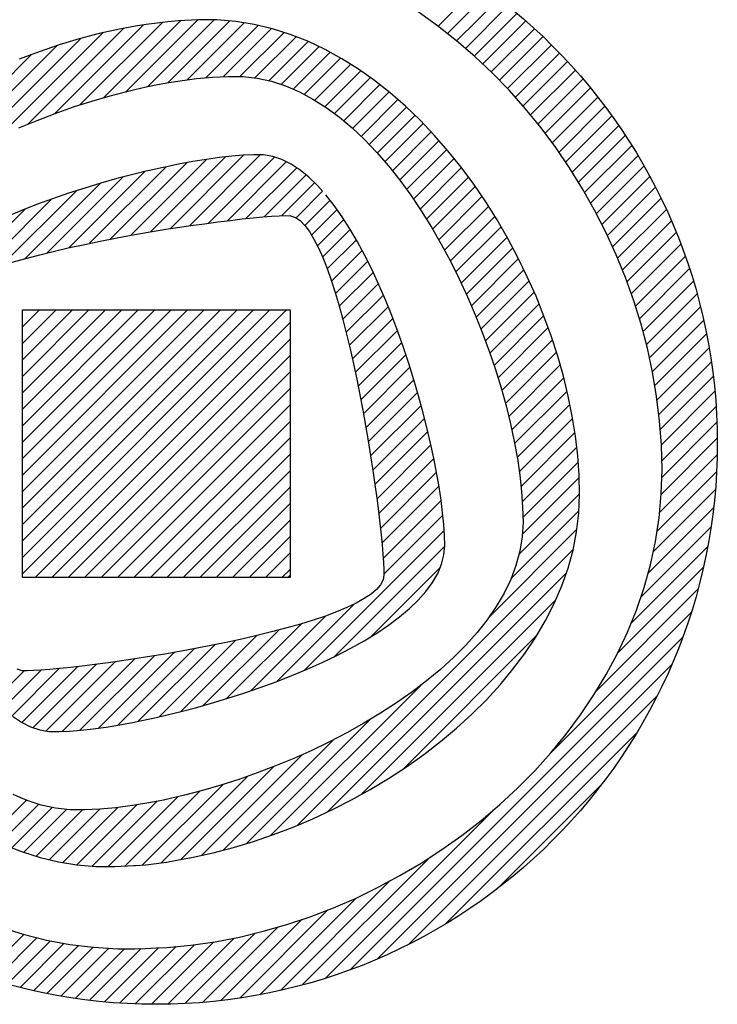
# Model space of a CAD drawing. Extents: x 0 to 5941, y 0 to 4200.
# Drawn here: x 4411 to 4471, y 466 to 551 of the extents above; entities that cross this region are included whole.
import ezdxf

# ---------------------------------------------------------------- set-up
doc = ezdxf.new("R2010")
doc.units = 0
doc.layers.add('1', color=7, linetype='CONTINUOUS')
doc.layers.add('10', color=7, linetype='CONTINUOUS')

msp = doc.modelspace()

# ---------------------------------------------------------------- linework, layer by layer
at = {"layer": '1', "color": 18}
for p, q in [((4447.004, 550.504), (4450.58, 554.08)), ((4447.7975, 549.8833), (4451.4014, 553.4872)), ((4448.5905, 549.2621), (4452.2077, 552.8793)), ((4449.3506, 548.608), (4452.9989, 552.2563)), ((4418.2485, 544.376), (4424.8568, 550.9843)), ((4420.1855, 544.8988), (4426.3434, 551.0566)), ((4422.0153, 545.3144), (4427.7523, 551.0513)), ((4423.7669, 545.6517), (4429.0782, 550.963)), ((4450.1107, 547.9538), (4453.7753, 551.6184)), ((4450.8402, 547.2692), (4454.5367, 550.9657)), ((4411.7138, 542.0839), (4419.9701, 550.3402)), ((4414.0476, 543.0035), (4421.6675, 550.6234)), ((4416.2078, 543.7494), (4423.2908, 550.8324)), ((4425.4333, 545.9039), (4430.3337, 550.8043)), ((4427.0207, 546.0771), (4431.5305, 550.5869)), ((4428.531, 546.1732), (4432.6736, 550.3157)), ((4451.5679, 546.5826), (4455.2835, 550.2982)), ((4406.3423, 539.5409), (4416.2707, 549.4693)), ((4409.185, 540.9693), (4418.1721, 549.9565)), ((4429.9564, 546.1844), (4433.7533, 549.9813)), ((4431.253, 546.0668), (4434.7985, 549.6122)), ((4452.2683, 545.8689), (4456.0155, 549.616)), ((4402.878, 537.4907), (4414.2393, 548.852)), ((4432.4312, 545.8307), (4435.813, 549.2125)), ((4433.5186, 545.5039), (4436.7745, 548.7598)), ((4452.9644, 545.1507), (4456.7328, 548.9192)), ((4386.7282, 522.7551), (4412.0468, 548.0737)), ((4434.5349, 545.106), (4437.7131, 548.2842)), ((4435.494, 544.6509), (4438.6259, 547.7828)), ((4453.6365, 544.4086), (4457.4355, 548.2076)), ((4436.4056, 544.1482), (4439.4996, 547.2423)), ((4437.2702, 543.5986), (4440.3579, 546.6863)), ((4454.3014, 543.6593), (4458.1235, 547.4814)), ((4454.9455, 542.8892), (4458.7968, 546.7405)), ((4438.0906, 543.0048), (4441.1855, 546.0998)), ((4455.5796, 542.1091), (4459.4554, 545.9849)), ((4438.882, 542.382), (4441.9911, 545.4912)), ((4456.1959, 541.3111), (4460.0992, 545.2144)), ((4439.6477, 541.7335), (4442.7809, 544.8667)), ((4440.3752, 541.0468), (4443.5395, 544.2111)), ((4456.7993, 540.5003), (4460.7281, 544.4291)), ((4441.0807, 540.3381), (4444.2889, 543.5463)), ((4457.3875, 539.6743), (4461.342, 543.6288)), ((4441.7683, 539.6115), (4445.0098, 542.853)), ((4457.9601, 538.8327), (4461.9408, 542.8134)), ((4442.4251, 538.8541), (4445.7183, 542.1473)), ((4458.5198, 537.9782), (4462.5243, 541.9827)), ((4443.0646, 538.0794), (4446.4075, 541.4223)), ((4459.0614, 537.1056), (4463.0924, 541.1366)), ((4443.6902, 537.2907), (4447.0779, 540.6784)), ((4444.287, 536.4733), (4447.7368, 539.9231)), ((4459.5917, 536.2217), (4463.6449, 540.2749)), ((4420.5478, 532.5331), (4427.0865, 539.0718)), ((4422.2767, 532.8478), (4428.7123, 539.2834)), ((4423.9546, 533.1114), (4430.2686, 539.4255)), ((4425.615, 533.3577), (4431.7136, 539.4563)), ((4427.2597, 533.5881), (4432.9353, 539.2637)), ((4444.8723, 535.6445), (4448.3713, 539.1434)), ((4460.1017, 535.3175), (4464.1815, 539.3973)), ((4417.0404, 531.8541), (4423.619, 538.4327)), ((4418.8083, 532.2078), (4425.3841, 538.7837)), ((4428.8828, 533.7971), (4433.9487, 538.8629)), ((4430.4807, 533.9808), (4434.8416, 538.3416)), ((4445.4415, 534.7994), (4448.9998, 538.3577)), ((4460.6016, 534.4031), (4464.7021, 538.5036)), ((4413.3863, 531.0284), (4419.9052, 537.5474)), ((4415.2383, 531.4662), (4421.7926, 538.0206)), ((4432.0479, 534.1337), (4435.6465, 537.7323)), ((4445.9897, 533.9334), (4449.601, 537.5447)), ((4461.0793, 533.4666), (4465.2063, 537.5936)), ((4411.4775, 530.5339), (4417.947, 537.0034)), ((4433.5631, 534.2347), (4436.3845, 537.0561)), ((4446.528, 533.0575), (4450.1956, 536.7251)), ((4461.5471, 532.5202), (4465.6938, 536.6669)), ((4409.4707, 529.9413), (4415.9006, 536.3712)), ((4434.7872, 534.0446), (4437.0698, 536.3272)), ((4447.0465, 532.1618), (4450.7691, 535.8843)), ((4461.9914, 531.5503), (4466.1643, 535.7232)), ((4407.2951, 529.1799), (4413.7656, 535.6504)), ((4435.5441, 533.3873), (4437.7124, 535.5555)), ((4447.5509, 531.252), (4451.3304, 535.0314)), ((4404.425, 527.724), (4411.497, 534.7961)), ((4436.1237, 532.5527), (4438.3194, 534.7483)), ((4448.0456, 530.3324), (4451.8764, 534.1633)), ((4462.4252, 530.5699), (4466.6174, 534.7621)), ((4436.6232, 531.6379), (4438.8961, 533.9109)), ((4448.5174, 529.3901), (4452.4047, 533.2773)), ((4462.8349, 529.5654), (4467.0527, 533.7832)), ((4437.0659, 530.6664), (4439.4466, 533.0472)), ((4448.9802, 528.4386), (4452.9235, 532.3819)), ((4463.232, 528.5483), (4467.4698, 532.7861)), ((4437.4651, 529.6514), (4439.9684, 532.1548)), ((4449.4288, 527.473), (4453.4185, 531.4627)), ((4463.6055, 527.5076), (4467.8681, 531.7701)), ((4437.8326, 528.6047), (4440.4686, 531.2407)), ((4463.9626, 526.4505), (4468.247, 530.7348)), ((4438.1753, 527.5332), (4440.9505, 530.3084)), ((4449.8596, 526.4895), (4453.907, 530.537)), ((4438.4974, 526.4411), (4441.4156, 529.3593)), ((4450.2806, 525.4964), (4454.3709, 529.5866)), ((4464.298, 525.3716), (4468.6059, 529.6796)), ((4438.8013, 525.3308), (4441.8629, 528.3924)), ((4450.6838, 524.4854), (4454.8245, 528.626)), ((4464.6108, 524.2702), (4468.9442, 528.6036)), ((4439.0892, 524.2044), (4442.2912, 527.4065)), ((4451.0718, 523.4591), (4455.2602, 527.6476)), ((4464.9057, 523.1509), (4469.2611, 527.5063)), ((4439.3635, 523.0645), (4442.7061, 526.4072)), ((4451.4487, 522.4218), (4455.6772, 526.6503)), ((4465.1689, 521.9999), (4469.5556, 526.3866)), ((4411.2638, 503.4501), (4433.9511, 526.1374)), ((4411.2638, 504.8643), (4432.5368, 526.1374)), ((4411.2638, 506.2786), (4431.1226, 526.1374)), ((4411.2638, 507.6928), (4429.7084, 526.1374)), ((4411.2638, 509.107), (4428.2942, 526.1374)), ((4411.2638, 510.5212), (4426.88, 526.1374)), ((4411.2638, 511.9354), (4425.4658, 526.1374)), ((4411.2638, 513.3496), (4424.0516, 526.1374)), ((4411.2638, 514.7638), (4422.6374, 526.1374)), ((4411.2638, 516.178), (4421.2231, 526.1374)), ((4411.2638, 517.5923), (4419.8089, 526.1374)), ((4411.2638, 519.0065), (4418.3947, 526.1374)), ((4411.2638, 520.4207), (4416.9805, 526.1374)), ((4411.2638, 521.8349), (4415.5663, 526.1374)), ((4411.2638, 523.2491), (4414.1521, 526.1374)), ((4411.2638, 524.6633), (4412.7379, 526.1374)), ((4411.2638, 526.0775), (4411.3236, 526.1374)), ((4451.8053, 521.3642), (4456.084, 525.6429)), ((4412.3622, 503.1343), (4434.2661, 525.0382)), ((4439.6257, 521.9125), (4443.1081, 525.3949)), ((4465.4203, 520.837), (4469.8269, 525.2437)), ((4439.877, 520.7496), (4443.496, 524.3687)), ((4452.1459, 520.2906), (4456.4619, 524.6066)), ((4465.627, 519.6296), (4470.0739, 524.0765)), ((4413.7764, 503.1343), (4434.2661, 523.624)), ((4440.1181, 519.5765), (4443.8676, 523.326)), ((4452.4727, 519.2032), (4456.8288, 523.5593)), ((4415.1906, 503.1343), (4434.2661, 522.2097)), ((4440.3497, 518.3939), (4444.2274, 522.2716)), ((4452.7791, 518.0954), (4457.174, 522.4902)), ((4465.8196, 518.4079), (4470.2954, 522.8837)), ((4453.0636, 516.9656), (4457.4958, 521.3978)), ((4465.9728, 517.147), (4470.4899, 521.6641)), ((4416.6048, 503.1343), (4434.2661, 520.7955)), ((4440.5722, 517.2022), (4444.5755, 521.2055)), ((4440.7861, 516.0018), (4444.9116, 520.1274)), ((4453.3293, 515.8171), (4457.8028, 520.2906)), ((4466.0938, 515.8537), (4470.6561, 520.416)), ((4418.0191, 503.1343), (4434.2661, 519.3813)), ((4440.9914, 514.793), (4445.2312, 519.0327)), ((4453.5737, 514.6473), (4458.0788, 519.1524)), ((4466.1907, 514.5364), (4470.792, 519.1377)), ((4419.4333, 503.1343), (4434.2661, 517.9671)), ((4441.1883, 513.5756), (4445.5385, 517.9258)), ((4453.7906, 513.45), (4458.3309, 517.9903)), ((4466.226, 513.1575), (4470.8957, 517.8272)), ((4420.8475, 503.1343), (4434.2661, 516.5529)), ((4441.3764, 512.3496), (4445.8329, 516.806)), ((4453.9741, 512.2193), (4458.5615, 516.8067)), ((4466.2237, 511.741), (4470.9649, 516.4822)), ((4441.556, 511.1149), (4446.1136, 515.6725)), ((4454.1236, 510.9545), (4458.7563, 515.5873)), ((4422.2617, 503.1343), (4434.2661, 515.1387)), ((4441.726, 509.8707), (4446.3796, 514.5243)), ((4466.1757, 510.2788), (4470.9969, 515.1)), ((4423.6759, 503.1343), (4434.2661, 513.7245)), ((4454.2311, 509.6479), (4458.9155, 514.3323)), ((4466.0312, 508.72), (4470.9884, 513.6772)), ((4441.8857, 508.6162), (4446.6292, 513.3597)), ((4454.2853, 508.2878), (4459.041, 513.0435)), ((4425.0901, 503.1343), (4434.2661, 512.3102)), ((4442.0336, 507.3499), (4446.8598, 512.1761)), ((4465.8065, 507.0812), (4470.9356, 512.2102)), ((4454.2371, 506.8255), (4459.1263, 511.7146)), ((4426.5043, 503.1343), (4434.2661, 510.896)), ((4442.1675, 506.0695), (4447.0696, 510.9716)), ((4453.9518, 505.126), (4459.1602, 510.3343)), ((4465.4839, 505.3443), (4470.834, 510.6944)), ((4427.9186, 503.1343), (4434.2661, 509.4818)), ((4442.2781, 504.7659), (4447.2544, 509.7422)), ((4453.259, 503.0189), (4459.1049, 508.8649)), ((4465.0352, 503.4814), (4470.678, 509.1242)), ((4429.3328, 503.1343), (4434.2661, 508.0676)), ((4442.3427, 503.4163), (4447.4064, 508.48)), ((4435.4923, 495.1517), (4447.5158, 507.1753)), ((4451.3592, 499.7049), (4458.9317, 507.2774)), ((4464.4206, 501.4526), (4470.4606, 507.4926)), ((4430.747, 503.1343), (4434.2661, 506.6534)), ((4432.1612, 503.1343), (4434.2661, 505.2392)), ((4434.9034, 481.8349), (4458.6038, 505.5353)), ((4438.0981, 496.3433), (4447.5573, 505.8025)), ((4463.5818, 499.1996), (4470.173, 505.7908)), ((4433.5754, 503.1343), (4434.2661, 503.825)), ((4437.4488, 482.9661), (4458.029, 503.5463)), ((4441.232, 498.063), (4447.188, 504.019)), ((4462.4283, 496.6319), (4469.8036, 504.0072)), ((4434.0773, 503.1343), (4434.2661, 503.323)), ((4460.6093, 493.3986), (4469.337, 502.1264)), ((4440.371, 484.474), (4457.1108, 501.2138)), ((4433.125, 494.1986), (4439.7685, 500.8421)), ((4430.9195, 493.4073), (4437.3516, 499.8394)), ((4456.6875, 488.0627), (4468.7514, 500.1266)), ((4426.8119, 492.1281), (4433.2992, 498.6155)), ((4428.8172, 492.7193), (4435.2591, 499.1612)), ((4423.0199, 491.1646), (4429.5846, 497.7293)), ((4424.8757, 491.6062), (4431.4125, 498.143)), ((4439.4723, 469.4333), (4468.0145, 497.9754)), ((4444.0083, 486.6972), (4455.4855, 498.1743)), ((4419.4743, 490.4474), (4426.0393, 497.0124)), ((4421.2153, 490.7742), (4427.7946, 497.3535)), ((4414.6863, 489.9021), (4420.9291, 496.1449)), ((4416.2009, 490.0024), (4422.6035, 496.405)), ((4417.8044, 490.1918), (4424.3101, 496.6975)), ((4408.8754, 492.5765), (4411.4142, 495.1153)), ((4409.5918, 491.8786), (4412.8831, 495.17)), ((4410.3665, 491.2391), (4414.4334, 495.306)), ((4411.219, 490.6774), (4416.0213, 495.4797)), ((4412.187, 490.2312), (4417.6343, 495.6785)), ((4413.3144, 489.9443), (4419.2717, 495.9017)), ((4441.8267, 470.3734), (4467.0743, 495.621)), ((4432.6023, 480.948), (4445.5433, 493.889)), ((4444.4778, 471.6103), (4465.8375, 492.97)), ((4430.4887, 480.2486), (4441.1859, 490.9458)), ((4428.5114, 479.6855), (4438.0314, 489.2056)), ((4447.6333, 473.3515), (4464.0962, 489.8145)), ((4426.6496, 479.238), (4435.3284, 487.9167)), ((4424.888, 478.8905), (4432.8782, 486.8808)), ((4423.1905, 478.6073), (4430.6269, 486.0436)), ((4421.5977, 478.4287), (4428.5074, 485.3384)), ((4452.0491, 476.3532), (4461.0945, 485.3986)), ((4418.6407, 478.3001), (4424.6241, 484.2835)), ((4420.0966, 478.3418), (4426.512, 484.7572)), ((4408.3869, 480.7742), (4411.6048, 483.9921)), ((4409.3484, 480.3216), (4412.6684, 483.6415)), ((4410.3417, 479.9006), (4413.812, 483.3709)), ((4413.5589, 478.8752), (4417.9068, 483.2231)), ((4414.7251, 478.6272), (4419.4657, 483.3678)), ((4415.9452, 478.4331), (4421.1029, 483.5907)), ((4417.2549, 478.3285), (4422.8146, 483.8883)), ((4437.3212, 468.6963), (4451.9128, 483.288)), ((4411.363, 479.5077), (4415.0583, 483.203)), ((4412.4383, 479.1688), (4416.4329, 483.1634)), ((4435.3213, 468.1107), (4446.2715, 479.0608)), ((4433.4405, 467.6441), (4442.8236, 477.0272)), ((4431.6569, 467.2747), (4439.9843, 475.6021)), ((4429.9551, 466.9871), (4437.5276, 474.5596)), ((4426.7533, 466.6137), (4433.2213, 473.0818)), ((4428.3235, 466.7697), (4435.2913, 473.7375)), ((4407.7682, 468.8418), (4411.3807, 472.4543)), ((4425.2375, 466.5121), (4431.2831, 472.5577)), ((4408.8441, 468.5035), (4412.5149, 472.1743)), ((4409.9414, 468.1866), (4413.6663, 471.9115)), ((4411.0611, 467.8921), (4414.8596, 471.6906)), ((4412.204, 467.6208), (4416.0922, 471.509)), ((4419.6205, 466.552), (4424.4719, 471.4034)), ((4420.9655, 466.4828), (4426.0527, 471.5699)), ((4422.3478, 466.4508), (4427.7073, 471.8104)), ((4423.7705, 466.4593), (4429.4513, 472.1402)), ((4413.3712, 467.3738), (4417.3509, 471.3535)), ((4414.564, 467.1523), (4418.6809, 471.2693)), ((4415.7836, 466.9578), (4420.0462, 471.2203)), ((4417.0317, 466.7917), (4421.4734, 471.2333)), ((4418.31, 466.6557), (4422.9563, 471.302))]:
    msp.add_line(p, q, dxfattribs=at)
at = {"layer": '10', "color": 18}
for p, q in [((4424.6918, 550.9763), (4423.7657, 550.8854)), ((4426.351, 551.0566), (4424.6918, 550.9763)), ((4427.9833, 551.0504), (4426.351, 551.0566)), ((4429.5941, 550.9218), (4427.9833, 551.0504)), ((4431.1832, 550.6693), (4429.5941, 550.9218)), ((4446.9511, 550.5454), (4445.2692, 551.7358)), ((4419.5933, 550.2721), (4417.8701, 549.8894)), ((4420.9876, 550.5242), (4419.5933, 550.2721)), ((4421.9137, 550.6593), (4420.9876, 550.5242)), ((4422.8424, 550.7825), (4421.9137, 550.6593)), ((4423.7657, 550.8854), (4422.8424, 550.7825)), ((4432.7484, 550.298), (4431.1832, 550.6693)), ((4434.2878, 549.8128), (4432.7484, 550.298)), ((4448.58, 549.2711), (4446.9511, 550.5454)), ((4416.1435, 549.4358), (4414.4183, 548.9134)), ((4417.8701, 549.8894), (4416.1435, 549.4358)), ((4435.7997, 549.2188), (4434.2878, 549.8128)), ((4450.1536, 547.9169), (4448.58, 549.2711)), ((4414.4183, 548.9134), (4412.6997, 548.324)), ((4437.282, 548.5209), (4435.7997, 549.2188)), ((4438.7328, 547.7241), (4437.282, 548.5209)), ((4412.6997, 548.324), (4410.9925, 547.6696)), ((4440.1502, 546.8335), (4438.7328, 547.7241)), ((4451.6694, 546.4869), (4450.1536, 547.9169)), ((4441.5323, 545.854), (4440.1502, 546.8335)), ((4424.8202, 545.8254), (4426.2401, 546.0073)), ((4426.2401, 546.0073), (4427.6129, 546.13)), ((4427.6129, 546.13), (4428.9326, 546.1921)), ((4428.9326, 546.1921), (4430.1989, 546.1825)), ((4430.1989, 546.1825), (4431.4439, 546.0458)), ((4431.4439, 546.0458), (4432.672, 545.7783)), ((4442.8772, 544.7906), (4441.5323, 545.854)), ((4453.1248, 544.9852), (4451.6694, 546.4869)), ((4420.3413, 544.9395), (4420.9333, 545.0757)), ((4420.9333, 545.0757), (4421.9051, 545.2912)), ((4421.9051, 545.2912), (4422.8768, 545.495)), ((4422.8768, 545.495), (4423.8485, 545.6661)), ((4423.8485, 545.6661), (4424.8202, 545.8254)), ((4432.672, 545.7783), (4433.8817, 545.3862)), ((4433.8817, 545.3862), (4435.0715, 544.8759)), ((4417.2349, 544.0802), (4418.796, 544.5357)), ((4418.796, 544.5357), (4420.3413, 544.9395)), ((4435.0715, 544.8759), (4436.24, 544.2535)), ((4436.24, 544.2535), (4437.3856, 543.5253)), ((4444.1829, 543.6482), (4442.8772, 544.7906)), ((4454.5174, 543.4158), (4453.1248, 544.9852)), ((4414.0903, 543.0198), (4415.6643, 543.5744)), ((4415.6643, 543.5744), (4417.2349, 544.0802)), ((4437.3856, 543.5253), (4438.5068, 542.6975)), ((4445.4476, 542.432), (4444.1829, 543.6482)), ((4455.8448, 541.7828), (4454.5174, 543.4158)), ((4412.5193, 542.4179), (4414.0903, 543.0198)), ((4438.5068, 542.6975), (4439.6023, 541.7763)), ((4410.9574, 541.7702), (4412.5193, 542.4179)), ((4439.6023, 541.7763), (4440.6705, 540.7681)), ((4446.6693, 541.1469), (4445.4476, 542.432)), ((4457.1045, 540.0902), (4455.8448, 541.7828)), ((4440.6705, 540.7681), (4441.7099, 539.6789)), ((4447.846, 539.7979), (4446.6693, 541.1469)), ((4458.2939, 538.3422), (4457.1045, 540.0902)), ((4427.0913, 539.0725), (4425.9127, 538.8811)), ((4428.2114, 539.2275), (4427.0913, 539.0725)), ((4429.266, 539.3452), (4428.2114, 539.2275)), ((4430.2479, 539.4246), (4429.266, 539.3452)), ((4431.15, 539.4647), (4430.2479, 539.4246)), ((4431.9754, 539.4524), (4431.15, 539.4647)), ((4432.7808, 539.3156), (4431.9754, 539.4524)), ((4433.5752, 539.0489), (4432.7808, 539.3156)), ((4441.7099, 539.6789), (4442.719, 538.5151)), ((4448.976, 538.3899), (4447.846, 539.7979)), ((4423.2228, 538.3509), (4422.3341, 538.1514)), ((4423.6626, 538.4417), (4423.2228, 538.3509)), ((4424.5422, 538.6255), (4423.6626, 538.4417)), ((4424.6828, 538.6544), (4424.5422, 538.6255)), ((4425.9127, 538.8811), (4424.6828, 538.6544)), ((4434.3578, 538.6593), (4433.5752, 539.0489)), ((4435.1275, 538.1539), (4434.3578, 538.6593)), ((4442.719, 538.5151), (4443.6964, 537.283)), ((4450.0571, 536.928), (4448.976, 538.3899)), ((4459.4107, 536.5426), (4458.2939, 538.3422)), ((4419.3919, 537.4124), (4418.012, 537.023)), ((4420.7561, 537.7712), (4419.3919, 537.4124)), ((4420.9876, 537.8277), (4420.7561, 537.7712)), ((4421.8853, 538.0428), (4420.9876, 537.8277)), ((4422.3341, 538.1514), (4421.8853, 538.0428)), ((4435.8833, 537.54), (4435.1275, 538.1539)), ((4436.6244, 536.8245), (4435.8833, 537.54)), ((4416.6234, 536.604), (4415.2332, 536.1562)), ((4418.012, 537.023), (4416.6234, 536.604)), ((4437.0698, 536.3272), (4436.6244, 536.8245)), ((4443.6964, 537.283), (4444.6406, 535.9886)), ((4451.0877, 535.4172), (4450.0571, 536.928)), ((4460.4524, 534.6957), (4459.4107, 536.5426)), ((4413.8485, 535.6808), (4412.4765, 535.1785)), ((4415.2332, 536.1562), (4413.8485, 535.6808)), ((4438.0585, 535.1173), (4437.3498, 536.0146)), ((4444.6406, 535.9886), (4445.55, 534.6383)), ((4412.4765, 535.1785), (4411.1243, 534.6505)), ((4438.7495, 534.1399), (4438.0585, 535.1173)), ((4452.0656, 533.8625), (4451.0877, 535.4172)), ((4411.1243, 534.6505), (4409.7989, 534.0976)), ((4430.1529, 533.9461), (4431.0866, 534.0447)), ((4431.0866, 534.0447), (4431.9344, 534.1246)), ((4431.9344, 534.1246), (4432.6879, 534.1852)), ((4432.6879, 534.1852), (4433.3385, 534.2261)), ((4433.3385, 534.2261), (4433.8779, 534.2468)), ((4433.8779, 534.2468), (4434.3127, 534.2309)), ((4434.3127, 534.2309), (4434.7276, 534.0857)), ((4434.7276, 534.0857), (4435.137, 533.8035)), ((4439.4219, 533.0895), (4438.7495, 534.1399)), ((4445.55, 534.6383), (4446.4233, 533.2384)), ((4461.4164, 532.8055), (4460.4524, 534.6957)), ((4423.5966, 533.059), (4424.5962, 533.2055)), ((4424.5962, 533.2055), (4425.7264, 533.3743)), ((4425.7264, 533.3743), (4426.9198, 533.5429)), ((4426.9198, 533.5429), (4428.061, 533.6947)), ((4428.061, 533.6947), (4429.1415, 533.8293)), ((4429.1415, 533.8293), (4430.1529, 533.9461)), ((4435.137, 533.8035), (4435.5401, 533.3926)), ((4435.5401, 533.3926), (4435.9367, 532.8615)), ((4446.4233, 533.2384), (4447.2589, 531.7949)), ((4452.9891, 532.2688), (4452.0656, 533.8625)), ((4417.9383, 532.0386), (4419.2689, 532.2974)), ((4419.2689, 532.2974), (4420.5977, 532.5423)), ((4420.5977, 532.5423), (4421.5973, 532.7274)), ((4421.5973, 532.7274), (4422.0634, 532.8123)), ((4422.0634, 532.8123), (4423.0967, 532.9843)), ((4423.0967, 532.9843), (4423.5966, 533.059)), ((4435.9367, 532.8615), (4436.3261, 532.2186)), ((4440.0747, 531.973), (4439.4219, 533.0895)), ((4462.3004, 530.8759), (4461.4164, 532.8055)), ((4414.02, 531.1846), (4415.3055, 531.4818)), ((4415.3055, 531.4818), (4416.6144, 531.7666)), ((4416.6144, 531.7666), (4417.9383, 532.0386)), ((4436.3261, 532.2186), (4436.708, 531.4722)), ((4436.708, 531.4722), (4437.0817, 530.6309)), ((4440.707, 530.7977), (4440.0747, 531.973)), ((4447.2589, 531.7949), (4448.0553, 530.3143)), ((4453.8561, 530.6411), (4452.9891, 532.2688)), ((4411.553, 530.5554), (4412.7664, 530.8757)), ((4412.7664, 530.8757), (4414.02, 531.1846)), ((4437.0817, 530.6309), (4437.4468, 529.7029)), ((4441.3178, 529.5706), (4440.707, 530.7977)), ((4454.6648, 528.9846), (4453.8561, 530.6411)), ((4463.1018, 528.9111), (4462.3004, 530.8759)), ((4410.3884, 530.2243), (4411.553, 530.5554)), ((4448.0553, 530.3143), (4448.8112, 528.8026)), ((4437.4468, 529.7029), (4437.8029, 528.6969)), ((4441.9062, 528.2988), (4441.3178, 529.5706)), ((4455.4133, 527.304), (4454.6648, 528.9846)), ((4463.8182, 526.9152), (4463.1018, 528.9111)), ((4437.8029, 528.6969), (4438.1493, 527.621)), ((4442.4711, 526.9896), (4441.9062, 528.2988)), ((4448.8112, 528.8026), (4449.5248, 527.2662)), ((4438.1493, 527.621), (4438.4857, 526.4839)), ((4449.5248, 527.2662), (4450.1949, 525.7114)), ((4456.0995, 525.6045), (4455.4133, 527.304)), ((4438.4857, 526.4839), (4438.8114, 525.2939)), ((4443.0117, 525.6499), (4442.4711, 526.9896)), ((4464.447, 524.8922), (4463.8182, 526.9152)), ((4411.2638, 503.1343), (4411.2638, 526.1374)), ((4411.2638, 526.1374), (4434.2661, 526.1374)), ((4434.2661, 526.1374), (4434.2661, 503.1343)), ((4443.5269, 524.2869), (4443.0117, 525.6499)), ((4450.1949, 525.7114), (4450.8199, 524.1442)), ((4456.7217, 523.891), (4456.0995, 525.6045)), ((4438.8114, 525.2939), (4439.1261, 524.0593)), ((4464.9859, 522.846), (4464.447, 524.8922)), ((4439.1261, 524.0593), (4439.4293, 522.7887)), ((4444.0159, 522.9077), (4443.5269, 524.2869)), ((4450.8199, 524.1442), (4451.3984, 522.571)), ((4457.2779, 522.1685), (4456.7217, 523.891)), ((4439.4293, 522.7887), (4439.7204, 521.4904)), ((4444.4776, 521.5194), (4444.0159, 522.9077)), ((4451.3984, 522.571), (4451.9287, 520.998)), ((4457.7661, 520.442), (4457.2779, 522.1685)), ((4465.4324, 520.7809), (4464.9859, 522.846)), ((4439.7204, 521.4904), (4439.9989, 520.1729)), ((4444.9111, 520.1291), (4444.4776, 521.5194)), ((4451.9287, 520.998), (4452.4096, 519.4314)), ((4465.784, 518.7009), (4465.4324, 520.7809)), ((4439.9989, 520.1729), (4440.2643, 518.8446)), ((4445.3155, 518.7439), (4444.9111, 520.1291)), ((4458.1845, 518.7165), (4457.7661, 520.442)), ((4440.2643, 518.8446), (4440.5163, 517.5139)), ((4452.4096, 519.4314), (4452.8394, 517.8775)), ((4445.6897, 517.371), (4445.3155, 518.7439)), ((4458.5311, 516.9971), (4458.1845, 518.7165)), ((4466.0381, 516.6099), (4465.784, 518.7009)), ((4440.5163, 517.5139), (4440.7542, 516.1891)), ((4446.0328, 516.0174), (4445.6897, 517.371)), ((4452.8394, 517.8775), (4453.2167, 516.3425)), ((4453.2167, 516.3425), (4453.5401, 514.8327)), ((4458.804, 515.2886), (4458.5311, 516.9971)), ((4466.1924, 514.5121), (4466.0381, 516.6099)), ((4440.7542, 516.1891), (4440.9775, 514.8788)), ((4446.3439, 514.6903), (4446.0328, 516.0174)), ((4440.9775, 514.8788), (4441.1858, 513.5914)), ((4446.622, 513.3967), (4446.3439, 514.6903)), ((4453.5401, 514.8327), (4453.808, 513.3542)), ((4459.0013, 513.5962), (4458.804, 515.2886)), ((4466.2444, 512.4116), (4466.1924, 514.5121)), ((4441.1858, 513.5914), (4441.3786, 512.3352)), ((4446.8661, 512.1438), (4446.622, 513.3967)), ((4453.808, 513.3542), (4454.0189, 511.9133)), ((4459.1211, 511.9247), (4459.0013, 513.5962)), ((4441.3786, 512.3352), (4441.5554, 511.1187)), ((4447.0753, 510.9387), (4446.8661, 512.1438)), ((4466.1798, 510.3234), (4466.2444, 512.4116)), ((4454.0189, 511.9133), (4454.1714, 510.5163)), ((4459.1615, 510.2792), (4459.1211, 511.9247)), ((4441.5554, 511.1187), (4441.7157, 509.9503)), ((4447.2486, 509.7885), (4447.0753, 510.9387)), ((4454.1714, 510.5163), (4454.264, 509.1694)), ((4465.9887, 508.2621), (4466.1798, 510.3234)), ((4441.7157, 509.9503), (4441.859, 508.8384)), ((4447.385, 508.7003), (4447.2486, 509.7885)), ((4459.0967, 508.658), (4459.1615, 510.2792)), ((4441.859, 508.8384), (4441.9848, 507.7914)), ((4447.4837, 507.6812), (4447.385, 508.7003)), ((4454.264, 509.1694), (4454.2952, 507.8789)), ((4458.9055, 507.0579), (4459.0967, 508.658)), ((4441.9848, 507.7914), (4442.0925, 506.8178)), ((4454.2952, 507.8789), (4454.2261, 506.626)), ((4465.6752, 506.2303), (4465.9887, 508.2621)), ((4447.5436, 506.7383), (4447.4837, 507.6812)), ((4458.593, 505.4805), (4458.9055, 507.0579)), ((4442.0925, 506.8178), (4442.1818, 505.9259)), ((4447.5638, 505.8788), (4447.5436, 506.7383)), ((4454.2261, 506.626), (4454.0232, 505.3892)), ((4465.2433, 504.2304), (4465.6752, 506.2303)), ((4442.1818, 505.9259), (4442.2521, 505.1242)), ((4447.4947, 505.0683), (4447.5638, 505.8788)), ((4454.0232, 505.3892), (4453.6926, 504.1702)), ((4458.1641, 503.9279), (4458.593, 505.4805)), ((4442.2521, 505.1242), (4442.303, 504.4212)), ((4442.303, 504.4212), (4442.3338, 503.8251)), ((4447.292, 504.2683), (4447.4947, 505.0683)), ((4442.3338, 503.8251), (4442.3442, 503.3445)), ((4446.9629, 503.4797), (4447.292, 504.2683)), ((4453.6926, 504.1702), (4453.2406, 502.9702)), ((4457.6239, 502.402), (4458.1641, 503.9279)), ((4464.6971, 502.2649), (4465.2433, 504.2304)), ((4434.2661, 503.1343), (4411.2638, 503.1343)), ((4434.1282, 503.1343), (4434.2661, 503.2721)), ((4442.2708, 502.9269), (4442.0561, 502.5147)), ((4442.3442, 503.3445), (4442.2708, 502.9269)), ((4445.9541, 501.9405), (4446.5146, 502.7034)), ((4446.5146, 502.7034), (4446.9629, 503.4797)), ((4453.2406, 502.9702), (4452.6735, 501.7909)), ((4441.7085, 502.1084), (4441.2364, 501.7084)), ((4442.0561, 502.5147), (4441.7085, 502.1084)), ((4445.2884, 501.1919), (4445.9541, 501.9405)), ((4456.9773, 500.9047), (4457.6239, 502.402)), ((4464.0406, 500.3362), (4464.6971, 502.2649)), ((4440.6483, 501.3154), (4439.9527, 500.9297)), ((4441.2364, 501.7084), (4440.6483, 501.3154)), ((4444.5249, 500.4586), (4445.2884, 501.1919)), ((4452.6735, 501.7909), (4451.9973, 500.6337)), ((4438.2721, 500.1823), (4437.3041, 499.8217)), ((4439.1578, 500.5518), (4438.2721, 500.1823)), ((4439.9527, 500.9297), (4439.1578, 500.5518)), ((4443.6704, 499.7414), (4444.5249, 500.4586)), ((4451.9973, 500.6337), (4451.2185, 499.5001)), ((4456.2293, 499.4379), (4456.9773, 500.9047)), ((4463.2779, 498.4468), (4464.0406, 500.3362)), ((4436.2621, 499.4704), (4435.1546, 499.1289)), ((4437.3041, 499.8217), (4436.2621, 499.4704)), ((4442.7322, 499.0415), (4443.6704, 499.7414)), ((4451.2185, 499.5001), (4450.3432, 498.3915)), ((4455.385, 498.0036), (4456.2293, 499.4379)), ((4432.7766, 498.4775), (4431.523, 498.1685)), ((4433.9899, 498.7978), (4432.7766, 498.4775)), ((4435.1546, 499.1289), (4433.9899, 498.7978)), ((4441.7174, 498.3597), (4442.7322, 499.0415)), ((4462.4131, 496.5993), (4463.2779, 498.4468)), ((4430.2375, 497.8714), (4428.9286, 497.5865)), ((4431.523, 498.1685), (4430.2375, 497.8714)), ((4439.4863, 497.0542), (4440.633, 497.6969)), ((4440.633, 497.6969), (4441.7174, 498.3597)), ((4450.3432, 498.3915), (4449.3776, 497.3095)), ((4454.4492, 496.6035), (4455.385, 498.0036)), ((4424.9453, 496.8107), (4424.5962, 496.7496)), ((4426.2741, 497.0557), (4424.9453, 496.8107)), ((4427.6046, 497.3144), (4426.2741, 497.0557)), ((4428.9286, 497.5865), (4427.6046, 497.3144)), ((4438.2842, 496.4326), (4439.4863, 497.0542)), ((4449.3776, 497.3095), (4448.3281, 496.2556)), ((4419.8166, 495.9786), (4418.6231, 495.8101)), ((4420.9333, 496.1455), (4419.8166, 495.9786)), ((4421.849, 496.2806), (4420.9333, 496.1455)), ((4423.6805, 496.5827), (4421.849, 496.2806)), ((4424.5962, 496.7496), (4423.6805, 496.5827)), ((4437.0339, 495.8329), (4438.2842, 496.4326)), ((4448.3281, 496.2556), (4447.2008, 495.2311)), ((4453.4271, 495.2398), (4454.4492, 496.6035)), ((4461.4501, 494.796), (4462.4131, 496.5993)), ((4411.2303, 495.122), (4410.8153, 495.2672)), ((4411.6651, 495.1061), (4411.2303, 495.122)), ((4412.2045, 495.1268), (4411.6651, 495.1061)), ((4412.8551, 495.1677), (4412.2045, 495.1268)), ((4413.6085, 495.2283), (4412.8551, 495.1677)), ((4414.4563, 495.3082), (4413.6085, 495.2283)), ((4415.3901, 495.4068), (4414.4563, 495.3082)), ((4416.4014, 495.5236), (4415.3901, 495.4068)), ((4417.4819, 495.6582), (4416.4014, 495.5236)), ((4418.6231, 495.8101), (4417.4819, 495.6582)), ((4434.4172, 494.7032), (4435.7426, 495.2561)), ((4435.7426, 495.2561), (4437.0339, 495.8329)), ((4447.2008, 495.2311), (4446.0019, 494.2377)), ((4452.3236, 493.9143), (4453.4271, 495.2398)), ((4433.065, 494.1752), (4434.4172, 494.7032)), ((4446.0019, 494.2377), (4444.7378, 493.2767)), ((4460.3931, 493.0394), (4461.4501, 494.796)), ((4430.3084, 493.1975), (4431.693, 493.6729)), ((4431.693, 493.6729), (4433.065, 494.1752)), ((4451.1437, 492.6288), (4452.3236, 493.9143)), ((4427.5297, 492.3307), (4428.9183, 492.7498)), ((4428.9183, 492.7498), (4430.3084, 493.1975)), ((4444.7378, 493.2767), (4443.4146, 492.3497)), ((4449.8924, 491.3854), (4451.1437, 492.6288)), ((4459.2461, 491.332), (4460.3931, 493.0394)), ((4424.7857, 491.5825), (4426.1498, 491.9413)), ((4426.1498, 491.9413), (4427.5297, 492.3307)), ((4443.4146, 492.3497), (4442.0387, 491.4581)), ((4410.4149, 491.1998), (4411.1847, 490.6945)), ((4420.9876, 490.7257), (4422.7649, 491.1045)), ((4422.7649, 491.1045), (4424.5422, 491.5231)), ((4424.5422, 491.5231), (4424.7857, 491.5825)), ((4442.0387, 491.4581), (4440.6161, 490.6035)), ((4448.5746, 490.186), (4449.8924, 491.3854)), ((4458.0132, 489.6763), (4459.2461, 491.332)), ((4411.1847, 490.6945), (4411.9673, 490.3049)), ((4411.9673, 490.3049), (4412.7619, 490.0381)), ((4412.7619, 490.0381), (4413.5674, 489.9014)), ((4415.2948, 489.9292), (4416.2766, 490.0086)), ((4416.2766, 490.0086), (4417.331, 490.1263)), ((4417.331, 490.1263), (4418.4511, 490.2813)), ((4418.4511, 490.2813), (4419.6295, 490.4726)), ((4419.6295, 490.4726), (4420.8593, 490.6994)), ((4420.8593, 490.6994), (4420.9876, 490.7257)), ((4440.6161, 490.6035), (4439.1532, 489.7873)), ((4447.1955, 489.0324), (4448.5746, 490.186)), ((4413.5674, 489.9014), (4414.3928, 489.889)), ((4414.3928, 489.889), (4415.2948, 489.9292)), ((4439.1532, 489.7873), (4437.6562, 489.011)), ((4456.6984, 488.0748), (4458.0132, 489.6763)), ((4437.6562, 489.011), (4436.1313, 488.2761)), ((4445.7599, 487.9266), (4447.1955, 489.0324)), ((4434.5848, 487.584), (4433.023, 486.9363)), ((4436.1313, 488.2761), (4434.5848, 487.584)), ((4444.2729, 486.8705), (4445.7599, 487.9266)), ((4455.3058, 486.5298), (4456.6984, 488.0748)), ((4433.023, 486.9363), (4431.4519, 486.3344)), ((4442.7395, 485.866), (4444.2729, 486.8705)), ((4429.878, 485.7798), (4428.3073, 485.274)), ((4431.4519, 486.3344), (4429.878, 485.7798)), ((4441.1646, 484.9151), (4442.7395, 485.866)), ((4453.8395, 485.044), (4455.3058, 486.5298)), ((4428.3073, 485.274), (4426.7463, 484.8184)), ((4439.5532, 484.0196), (4441.1646, 484.9151)), ((4452.3034, 483.6196), (4453.8395, 485.044)), ((4411.6613, 483.9679), (4410.4715, 484.4783)), ((4425.201, 484.4147), (4423.397, 484.0046)), ((4426.7463, 484.8184), (4425.201, 484.4147)), ((4412.871, 483.5759), (4411.6613, 483.9679)), ((4414.099, 483.3084), (4412.871, 483.5759)), ((4415.344, 483.1716), (4414.099, 483.3084)), ((4417.9298, 483.2241), (4416.6103, 483.1621)), ((4419.3026, 483.3469), (4417.9298, 483.2241)), ((4420.7223, 483.5288), (4419.3026, 483.3469)), ((4422.304, 483.7863), (4420.7223, 483.5288)), ((4423.397, 484.0046), (4422.304, 483.7863)), ((4437.9104, 483.1815), (4439.5532, 484.0196)), ((4450.7016, 482.2594), (4452.3034, 483.6196)), ((4416.6103, 483.1621), (4415.344, 483.1716)), ((4434.5505, 481.6851), (4436.2412, 482.4027)), ((4436.2412, 482.4027), (4437.9104, 483.1815)), ((4432.8433, 481.0306), (4434.5505, 481.6851)), ((4449.0383, 480.9656), (4450.7016, 482.2594)), ((4431.1246, 480.4412), (4432.8433, 481.0306)), ((4447.3175, 479.7408), (4449.0383, 480.9656)), ((4409.7432, 480.1357), (4411.2551, 479.5417)), ((4427.6728, 479.4652), (4429.3994, 479.9188)), ((4429.3994, 479.9188), (4431.1246, 480.4412)), ((4411.2551, 479.5417), (4412.7946, 479.0565)), ((4412.7946, 479.0565), (4414.3598, 478.6852)), ((4424.5422, 478.828), (4425.9496, 479.0825)), ((4425.9496, 479.0825), (4427.6728, 479.4652)), ((4445.5431, 478.5874), (4447.3175, 479.7408)), ((4414.3598, 478.6852), (4415.9488, 478.4328)), ((4415.9488, 478.4328), (4417.5597, 478.3042)), ((4417.5597, 478.3042), (4419.192, 478.298)), ((4419.192, 478.298), (4420.8511, 478.3783)), ((4420.8511, 478.3783), (4420.9876, 478.3912)), ((4420.9876, 478.3912), (4421.8763, 478.4458)), ((4421.8763, 478.4458), (4422.7649, 478.555)), ((4422.7649, 478.555), (4423.6536, 478.6642)), ((4423.6536, 478.6642), (4424.5422, 478.828)), ((4443.7193, 477.5079), (4445.5431, 478.5874)), ((4441.8502, 476.5048), (4443.7193, 477.5079)), ((4439.9397, 475.5805), (4441.8502, 476.5048)), ((4437.992, 474.7376), (4439.9397, 475.5805)), ((4434.001, 473.3056), (4436.0111, 473.9784)), ((4436.0111, 473.9784), (4437.992, 474.7376)), ((4409.3899, 473.0669), (4411.3373, 472.4651)), ((4431.9658, 472.7214), (4434.001, 473.3056)), ((4411.3373, 472.4651), (4413.3202, 471.9755)), ((4427.8364, 471.8292), (4429.9096, 472.2284)), ((4429.9096, 472.2284), (4431.9658, 472.7214)), ((4413.3202, 471.9755), (4415.3363, 471.6023)), ((4415.3363, 471.6023), (4417.383, 471.3495)), ((4423.6805, 471.3404), (4424.5962, 471.4133)), ((4424.5962, 471.4133), (4425.7503, 471.526)), ((4425.7503, 471.526), (4427.8364, 471.8292)), ((4417.383, 471.3495), (4419.4579, 471.2212)), ((4419.4579, 471.2212), (4420.9333, 471.219)), ((4420.9333, 471.219), (4421.849, 471.2433)), ((4421.849, 471.2433), (4422.7648, 471.2919)), ((4422.7648, 471.2919), (4423.6805, 471.3404))]:
    msp.add_line(p, q, dxfattribs=at)
msp.add_circle((4422.7706, 514.6771), 48.2281, dxfattribs=at)

doc.saveas('drawing.dxf')
